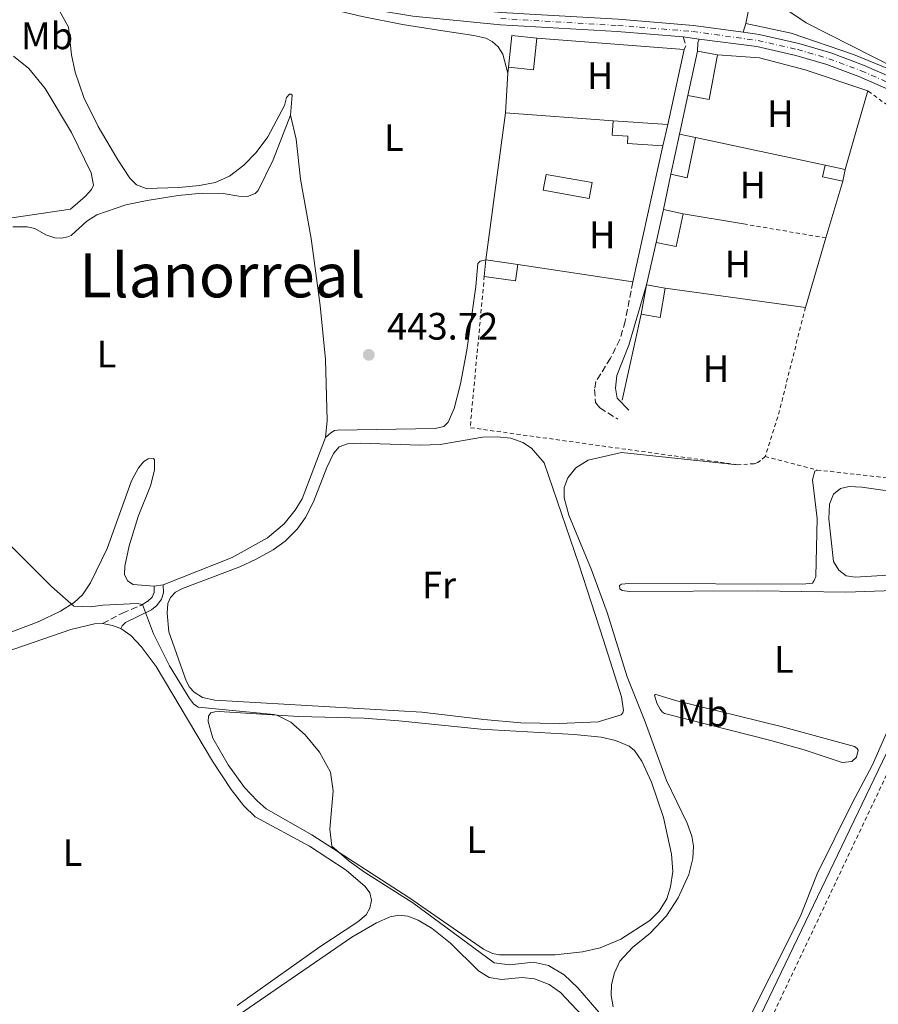
# Model space of a CAD drawing. Units: metres. Extents: x 641890 to 645358, y 4713689 to 4716073.
# Drawn here: x 642485 to 642710, y 4714045 to 4714303 of the extents above; entities that cross this region are included whole.
import ezdxf
from ezdxf.enums import TextEntityAlignment as Align

# ---------------------------------------------------------------- set-up
doc = ezdxf.new("R2010")
doc.units = ezdxf.units.M
doc.header["$MEASUREMENT"] = 0
for name, pattern in [('DGN Style 2', [1.7399219301090239, 1.043953158065414, -0.6959687720436097]), ('DGN Style 3', [2.435890702152634, 1.739921930109024, -0.6959687720436097]), ('DGN Style 4', [2.7856150101045474, 1.391937544087219, -0.6959687720436097, 0.001739921930109024, -0.6959687720436097])]:
    doc.linetypes.add(name, pattern=pattern)
for name, color, linetype, lineweight in [('Acequia de obra', 4, 'Continuous', 0), ('Acequia sin especificar', 4, 'Continuous', 0), ('Camino', 7, 'DGN Style 3', 0), ('Chamizo-cobertizo', 1, 'Continuous', 0), ('Cota de punto acotado terreno', 7, 'Continuous', 0), ('Curva de nivel intermedia', 30, 'Continuous', 0), ('Edificio', 1, 'Continuous', 13), ('Eje pista pavimentada', 7, 'DGN Style 4', 0), ('Etiqueta de uso rústico', 92, 'Continuous', 0), ('Invernadero', 7, 'Continuous', 0), ('Línea  de muro-pared o tapia', 1, 'Continuous', 13), ('Línea de asfalto', 7, 'Continuous', 13), ('Línea de cambio de uso (parcela vista)', 92, 'Continuous', 0), ('Margen derecho', 7, 'Continuous', 0), ('pavimentado', 23, 'Continuous', 0), ('Punto acotado terreno (símbolo)', 7, 'Continuous', 0), ('Tela metálica o alambrada', 7, 'DGN Style 2', 0), ('Texto de Área (paraje) menor', 7, 'Continuous', 0)]:
    doc.layers.add(name, color=color, linetype=linetype, lineweight=lineweight)
doc.styles.add('Style-Arial', font='arial.ttf')

# ---------------------------------------------------------------- blocks, each defined once
blk = doc.blocks.new('5PATER')
at = {"layer": 'Acequia sin especificar', "linetype": 'Continuous', "lineweight": 0}
h = blk.add_hatch(color=51, dxfattribs=at)
edge = h.paths.add_edge_path()
edge.add_ellipse((0, 0), major_axis=(-0.1095731443231308, -0.1110710700762829), ratio=0.9994222409660317, start_angle=0, end_angle=360)

msp = doc.modelspace()

# ---------------------------------------------------------------- linework, layer by layer
at = {"layer": 'Acequia de obra', "color": 4, "linetype": 'Continuous', "lineweight": 0, "extrusion": (-0.006356506207100958, -0.01324586239571099, 0.9998920651541512), "elevation": -66085.34937549768, "flags": 128}
msp.add_lwpolyline([(642703.6569362732, 4713653.062675801), (642666.549676028, 4713575.745892777)], dxfattribs=at)
at = {"layer": 'Camino', "color": 7, "linetype": 'DGN Style 3', "lineweight": 0, "extrusion": (-0.0913851529600326, -0.07677555255752912, 0.9928515842501122), "elevation": -420230.9570992999, "flags": 128}
msp.add_lwpolyline([(-3196136.432943718, 3499390.86310016), (-3196134.302210797, 3499389.941483524), (-3196133.782527335, 3499388.936083557)], dxfattribs=at)
at = {"layer": 'Camino', "color": 7, "linetype": 'DGN Style 3', "lineweight": 0}
for points in [[(642645.25, 4714234.090000002, 443.9499999999972), (642643.2399999984, 4714223.790000002, 444.0099999999948), (642641.829999998, 4714218.99, 443.9499999999972), (642639.3799999983, 4714214.100000001, 443.9499999999972), (642635.5799999986, 4714207.950000001, 443.8899999999995), (642635.2099999996, 4714205.880000001, 443.8399999999965), (642635.4399999998, 4714202.45, 443.8399999999965), (642636.6099999989, 4714201.040000002, 443.8399999999965), (642641.3000000005, 4714198.130000002, 443.8399999999965)], [(642506.2399999974, 4714144.51, 438.4400000000024), (642511.4699999979, 4714147.290000003, 439.0700000000071), (642516.479999999, 4714149.380000004, 439.9299999999931), (642518.0199999991, 4714150.320000002, 440.3899999999994), (642519.260000002, 4714151.430000001, 440.729999999996), (642519.8099999973, 4714152.640000002, 440.9600000000065), (642519.8000000005, 4714154.32, 441.0800000000019)]]:
    msp.add_polyline3d(points, dxfattribs=at)
at = {"layer": 'Chamizo-cobertizo', "color": 1, "linetype": 'Continuous', "lineweight": 0, "elevation": 446.1900000000023, "flags": 128}
msp.add_lwpolyline([(642700.9100000003, 4714263.58), (642700.25, 4714260.480000001), (642694.9600000001, 4714261.600000001), (642695.6100000005, 4714264.699999999), (642700.9100000003, 4714263.58)], close=True, dxfattribs=at)
for points in [[(642700.25, 4714260.480000001), (642694.9600000001, 4714261.600000001), (642695.6100000005, 4714264.699999999)], [(642695.6100000005, 4714264.699999999), (642700.9100000003, 4714263.58)], [(642700.9100000003, 4714263.58), (642700.25, 4714260.480000001)]]:
    msp.add_lwpolyline(points, dxfattribs=at)
at = {"layer": 'Curva de nivel intermedia', "color": 30, "linetype": 'Continuous', "lineweight": 0, "flags": 128}
for points, elevation in [([(642684.3099999998, 4714306.259999999), (642690.6800000002, 4714302.01), (642726.3600000005, 4714283.909999999)], 445), ([(642482.2899999997, 4714164.800000001), (642492.8900000012, 4714154.230000001), (642498.7499999995, 4714149.099999999), (642503.1100000005, 4714148.88), (642506.3100000012, 4714149.389999999), (642515.3300000002, 4714149.800000001), (642516.7100000015, 4714149.519999999), (642519.6100000006, 4714141.859999998), (642523.8000000014, 4714133.41), (642529.0300000019, 4714124.919999998), (642530.1000000002, 4714123.470000001), (642531.3200000006, 4714122.58), (642551.110000001, 4714120.66), (642551.9300000012, 4714120.52), (642555.5700000002, 4714118.689999999), (642559.3299999997, 4714115.400000001), (642563.1100000016, 4714110.789999997), (642565.9900000006, 4714105.609999998), (642566.67, 4714100.689999999), (642565.860000001, 4714090.600000001), (642566.3200000013, 4714086.140000001), (642570.860000001, 4714082.249999999), (642574.9200000003, 4714079.350000001), (642587.6100000015, 4714071.33), (642608.9000000015, 4714055.599999999), (642612.9299999994, 4714055.119999998), (642619.2300000003, 4714055.739999999), (642623.1399999997, 4714054.939999999), (642627.200000001, 4714052.489999999), (642630.8300000009, 4714049.05), (642639.0800000011, 4714039.460000001)], 440)]:
    msp.add_lwpolyline(points, dxfattribs=dict(at, elevation=elevation))
at = {"layer": 'Edificio', "color": 1, "linetype": 'Continuous', "lineweight": 13, "flags": 128}
for points, elevation in [([(642620.0700000003, 4714297.970000001), (642619.1699999999, 4714289.689999999), (642612.6100000005, 4714290.41), (642613.5, 4714298.680000001), (642620.0700000003, 4714297.970000001)], 446.7100000000065), ([(642658.3899999997, 4714251.949999999), (642656.5800000001, 4714243.32), (642651.3700000001, 4714244.41), (642653.25, 4714253.02), (642658.3899999997, 4714251.949999999)], 446.820000000007), ([(642653.6699999999, 4714232.470000001), (642652.3600000005, 4714224.76), (642647.3899999997, 4714225.609999999), (642648.8499999996, 4714233.279999999), (642653.6699999999, 4714232.470000001)], 446.6499999999942)]:
    msp.add_lwpolyline(points, close=True, dxfattribs=dict(at, elevation=elevation))
at = {"layer": 'Edificio', "color": 51, "linetype": 'Continuous', "lineweight": 13, "flags": 128}
for points, elevation in [([(642612.6100000005, 4714290.41), (642613.5, 4714298.680000001), (642620.0700000003, 4714297.970000001)], 446.7100000000065), ([(642620.0700000003, 4714297.970000001), (642619.1699999999, 4714289.689999999), (642612.6100000005, 4714290.41)], 446.7100000000065), ([(642653.1200000001, 4714269.74), (642643.8200000003, 4714270.34), (642643.9500000002, 4714272.300000001), (642639.8200000003, 4714272.560000001), (642640.0599999997, 4714276.300000001)], 446.3000000000029), ([(642657.4699999997, 4714272.810000001), (642661.6799999997, 4714271.92)], 446.7599999999948), ([(642651.3700000001, 4714244.41), (642653.25, 4714253.02)], 446.820000000007), ([(642658.3899999997, 4714251.949999999), (642656.5800000001, 4714243.32), (642651.3700000001, 4714244.41)], 446.8200000000069), ([(642653.25, 4714253.02), (642658.3899999997, 4714251.949999999)], 446.820000000007), ([(642647.3899999997, 4714225.609999999), (642648.8499999996, 4714233.279999999)], 446.6499999999942), ([(642653.6699999999, 4714232.470000001), (642652.3600000005, 4714224.76), (642647.3899999997, 4714225.609999999)], 446.6499999999942), ([(642648.8499999996, 4714233.279999999), (642653.6699999999, 4714232.470000001)], 446.6499999999942)]:
    msp.add_lwpolyline(points, dxfattribs=dict(at, elevation=elevation))
at = {"layer": 'Edificio', "color": 51, "linetype": 'Continuous', "lineweight": 13, "extrusion": (-0.00811470643074478, -0.03792316432026162, 0.9992477096033202), "elevation": -183549.4976935601, "flags": 128}
msp.add_lwpolyline([(-357987.373391618, 4740846.98129108), (-357987.373391618, 4740858.842576845)], dxfattribs=at)
at = {"layer": 'Edificio', "color": 51, "linetype": 'Continuous', "lineweight": 13, "extrusion": (-0.0116245685673534, -0.0610838178083783, 0.9980649460869647), "elevation": -294991.5465558347, "flags": 128}
msp.add_lwpolyline([(-250000.4582879497, 4742158.295930956), (-250000.3966297165, 4742146.395015098), (-250006.0665944434, 4742146.395015098)], dxfattribs=at)
at = {"layer": 'Edificio', "color": 51, "linetype": 'Continuous', "lineweight": 13, "extrusion": (-0.0515020140515536, 0.009515610222723793, 0.9986275560541692), "elevation": 12207.20109780553, "flags": 128}
msp.add_lwpolyline([(-4752595.177551836, -224227.5750277771), (-4752595.177551836, -224222.2288328685)], dxfattribs=at)
at = {"layer": 'Edificio', "color": 51, "linetype": 'Continuous', "lineweight": 13, "extrusion": (-0.05974310607939258, 0.003840926456408782, 0.998206395771908), "elevation": -19840.62519752328, "flags": 128}
msp.add_lwpolyline([(-4745794.3132574, 338275.2791554431), (-4745794.3132574, 338289.6444643508)], dxfattribs=at)
at = {"layer": 'Edificio', "color": 51, "linetype": 'Continuous', "lineweight": 13, "extrusion": (-0.03040945361773009, -0.1372074547417586, 0.990075441314428), "elevation": -665933.811566963, "flags": 128}
msp.add_lwpolyline([(-392648.2495450608, 4694651.926225376), (-392648.2495450607, 4694646.091458885)], dxfattribs=at)
at = {"layer": 'Edificio', "color": 51, "linetype": 'Continuous', "lineweight": 13, "extrusion": (-0.004560861973225881, -0.02086098607359761, 0.999771982903151), "elevation": -100828.7933222006, "flags": 128}
msp.add_lwpolyline([(-379075.4756919418, 4741667.443421029), (-379075.4756919418, 4741678.214368065)], dxfattribs=at)
at = {"layer": 'Edificio', "color": 1, "linetype": 'Continuous', "lineweight": 13, "extrusion": (-0.004394312782365117, -0.02089739860185203, 0.999771968374212), "elevation": -100893.4177995044, "flags": 128}
msp.add_lwpolyline([(-341195.3154223087, 4744552.691795714), (-341195.3308329487, 4744541.925809347), (-341199.7044355826, 4744541.925809346), (-341199.6184652634, 4744552.696413281), (-341195.3154223087, 4744552.691795714)], close=True, dxfattribs=at)
at = {"layer": 'Edificio', "color": 51, "linetype": 'Continuous', "lineweight": 13, "extrusion": (-0.004396197517448626, -0.02090636156426496, 0.9997717727029163), "elevation": -100936.8829167842, "flags": 128}
msp.add_lwpolyline([(-341195.315422309, 4744551.767304928), (-341195.3308329489, 4744541.001318559), (-341199.7044355829, 4744541.00131856)], dxfattribs=at)
at = {"layer": 'Edificio', "color": 51, "linetype": 'Continuous', "lineweight": 13, "extrusion": (-0.01823629191615652, -0.1861798172129113, 0.9823464324359893), "elevation": -888975.5340223885, "flags": 128}
msp.add_lwpolyline([(179986.1204809187, 4670581.210777076), (179986.1204809187, 4670576.720498688)], dxfattribs=at)
at = {"layer": 'Edificio', "color": 51, "linetype": 'Continuous', "lineweight": 13, "extrusion": (-0.01385122670742613, -0.1007584809329268, 0.9948144912689946), "elevation": -483455.7991850515, "flags": 128}
msp.add_lwpolyline([(-5406.854767011714, 4733201.946027266), (-5398.557460219951, 4733201.946027266), (-5398.604017496228, 4733206.272218713)], dxfattribs=at)
at = {"layer": 'Edificio', "color": 51, "linetype": 'Continuous', "lineweight": 13, "extrusion": (0.04690886162384155, -0.007039144902262148, 0.9988743710498333), "elevation": -2593.321176288799, "flags": 128}
msp.add_lwpolyline([(4757404.02241908, 64035.24199686176), (4757404.02241908, 64043.67475441704)], dxfattribs=at)
at = {"layer": 'Edificio', "color": 1, "linetype": 'Continuous', "lineweight": 13}
for points in [[(642667.4000000004, 4714293.58, 447.1000000000058), (642665.2400000002, 4714281.9, 446.3600000000006), (642659.6699999999, 4714282.960000001, 446.3600000000006), (642662.1500000004, 4714294.550000001, 446.820000000007)], [(642654.3700000001, 4714275.380000001, 447.1600000000035), (642653.1200000001, 4714269.74, 446.3000000000029), (642643.8200000003, 4714270.34, 446.3000000000029), (642643.9500000002, 4714272.300000001, 446.3000000000029), (642639.8200000003, 4714272.560000001, 446.3000000000029), (642640.0599999997, 4714276.300000001, 446.3000000000029)], [(642615.0599999997, 4714238.640000001, 447.0500000000029), (642614.5199999996, 4714234.369999999, 446.6100000000006), (642606.2999999998, 4714235.5, 446.6100000000006), (642606.7300000006, 4714239.890000001, 447.4499999999971)]]:
    msp.add_polyline3d(points, close=True, dxfattribs=at)
at = {"layer": 'Eje pista pavimentada', "color": 7, "linetype": 'DGN Style 4', "lineweight": 0}
msp.add_polyline3d([(642610.6499999972, 4714303.100000001, 444.4600000000065), (642641.2800000004, 4714301.300000001, 444.6300000000049), (642660.9299999999, 4714299.730000002, 444.5099999999949), (642678.0500000013, 4714297.34, 444.5099999999949), (642688.36, 4714295.010000002, 444.6300000000049), (642696.6399999991, 4714292.590000001, 444.6900000000024), (642705.1099999984, 4714289.430000001, 444.6900000000024), (642724.4200000024, 4714280.980000001, 444.6900000000024), (642751.8099999978, 4714266.91, 444.9600000000063), (642762.0599999984, 4714261.950000001, 444.8000000000029), (642780.3799999979, 4714255.230000001, 444.8600000000007), (642823.3200000003, 4714240.37, 444.9700000000012), (642838.2899999992, 4714234.220000001, 444.9700000000012), (642889.1399999997, 4714210.670000001, 445.279999999999), (642907.2800000004, 4714203.029999999, 444.8600000000007), (642920.420000001, 4714199.470000001, 444.6900000000024), (642928.879999999, 4714198.140000001, 444.570000000007), (642939.8799999983, 4714197.060000001, 444.3999999999942)], dxfattribs=at)
at = {"layer": 'Invernadero', "color": 7, "linetype": 'Continuous', "lineweight": 0, "elevation": 445.6699999999983, "flags": 128}
msp.add_lwpolyline([(642634.54, 4714260.119999999), (642633.79, 4714255.949999999), (642621.7699999996, 4714258.109999999), (642622.5199999996, 4714262.27), (642634.54, 4714260.119999999)], close=True, dxfattribs=at)
msp.add_lwpolyline([(642633.79, 4714255.949999999), (642621.7699999996, 4714258.109999999), (642622.5199999996, 4714262.27), (642634.54, 4714260.119999999), (642633.79, 4714255.949999999)], dxfattribs=at)
at = {"layer": 'Línea  de muro-pared o tapia', "color": 1, "linetype": 'Continuous', "lineweight": 13, "extrusion": (-0.001543915793667791, 0.000117072289799067, 0.9999988013083322), "elevation": 5.261848724953552, "flags": 128}
msp.add_lwpolyline([(642619.9919150122, 4714298.001690882), (642658.6319615942, 4714295.07169086)], dxfattribs=at)
at = {"layer": 'Línea  de muro-pared o tapia', "color": 1, "linetype": 'Continuous', "lineweight": 13, "extrusion": (-0.0002141351924007481, -0.0009700225535402007, 0.9999995066010609), "elevation": -4265.028579195402, "flags": 128}
msp.add_lwpolyline([(642658.7906759096, 4714293.120768943), (642654.4506717264, 4714273.460759696)], dxfattribs=at)
at = {"layer": 'Línea  de muro-pared o tapia', "color": 1, "linetype": 'Continuous', "lineweight": 13, "flags": 128}
for points, elevation in [([(642612.5099999999, 4714288.800000001), (642612.6100000005, 4714290.41)], 445.5), ([(642611.8399999999, 4714278.359999999), (642612.5099999999, 4714288.800000001)], 445.5), ([(642657.4699999997, 4714272.810000001), (642659.6699999999, 4714282.960000001)], 445.6100000000006), ([(642606.7300000006, 4714239.890000001), (642611.8399999999, 4714278.359999999)], 445.5), ([(642611.8399999999, 4714278.359999999), (642640.0599999997, 4714276.300000001)], 445.5), ([(642653.25, 4714253.02), (642655.1699999999, 4714262.289999999)], 445.5), ([(642700.25, 4714260.480000001), (642695.8499999996, 4714245.609999999)], 445.3800000000047), ([(642658.3899999997, 4714251.949999999), (642674.2599999999, 4714249.279999999)], 445.5599999999977), ([(642648.8499999996, 4714233.279999999), (642651.3700000001, 4714244.41)], 445.5), ([(642695.8499999996, 4714245.609999999), (642690.4600000001, 4714227.4)], 445.3800000000047), ([(642645.25, 4714234.09), (642615.0599999997, 4714238.640000001)], 445.5), ([(642690.4600000001, 4714227.4), (642653.6699999999, 4714232.470000001)], 445.3800000000047), ([(642642.4600000001, 4714203.100000001), (642647.3899999997, 4714225.609999999)], 445.7299999999959)]:
    msp.add_lwpolyline(points, dxfattribs=dict(at, elevation=elevation))
at = {"layer": 'Línea  de muro-pared o tapia', "color": 1, "linetype": 'Continuous', "lineweight": 13, "extrusion": (-0.9557183659041125, 0.2749178524981288, 0.1049884729453196), "elevation": 681840.9462661915, "flags": 128}
msp.add_lwpolyline([(-4708239.885073592, -71534.94197231308), (-4708229.279432231, -71535.02241689501), (-4708218.496593564, -71535.11291704964)], dxfattribs=at)
at = {"layer": 'Línea  de muro-pared o tapia', "color": 1, "linetype": 'Continuous', "lineweight": 13, "extrusion": (-0.0002361838097896113, -0.001069879646619773, 0.9999993997871948), "elevation": -4749.945773175088, "flags": 128}
msp.add_lwpolyline([(642653.2073048815, 4714267.356205755), (642645.3372956536, 4714231.706185351)], dxfattribs=at)
at = {"layer": 'Línea  de muro-pared o tapia', "color": 1, "linetype": 'Continuous', "lineweight": 13, "extrusion": (0.009868006544483972, -0.002099823379230804, 0.9999491052991719), "elevation": -3111.181438244791, "flags": 128}
msp.add_lwpolyline([(642625.9856737403, 4714275.780309564), (642659.9174754932, 4714268.560293646)], dxfattribs=at)
at = {"layer": 'Línea  de muro-pared o tapia', "color": 1, "linetype": 'Continuous', "lineweight": 13}
msp.add_polyline3d([(642667.4000000004, 4714293.58, 445.5), (642678.4800000006, 4714292.84, 445.6699999999983), (642690.4000000004, 4714289.710000001, 445.7899999999936), (642706.8399999999, 4714284.130000001, 445.8399999999965)], dxfattribs=at)
at = {"layer": 'Línea de asfalto', "color": 7, "linetype": 'Continuous', "lineweight": 13, "elevation": 444.5200000000041, "flags": 128}
msp.add_lwpolyline([(642662.6599999999, 4714297.750000002), (642658.4699999989, 4714298.300000002)], dxfattribs=at)
at = {"layer": 'Línea de asfalto', "color": 7, "linetype": 'Continuous', "lineweight": 13}
for points in [[(642658.4699999989, 4714298.300000002, 444.5200000000041), (642641.1700000009, 4714299.689999999, 444.6300000000049), (642610.5199999998, 4714301.490000002, 444.4600000000065), (642587.6000000003, 4714303.699999999, 444.279999999999), (642578.0499999993, 4714305.32, 444.0500000000029), (642567.230000001, 4714307.670000001, 444.0500000000029), (642543.5699999996, 4714313.710000001, 443.9400000000023), (642521.4999999994, 4714320.230000001, 443.600000000006), (642486.1700000024, 4714333.449999999, 443.0800000000018)], [(642575.3400000003, 4714309.210000001, 444.0500000000029), (642577.7199999986, 4714308.78, 444.0899999999967), (642588.0199999983, 4714306.9, 444.279999999999), (642610.7700000001, 4714304.700000001, 444.4600000000065), (642621.28, 4714304.090000001, 444.5200000000041), (642641.3899999999, 4714302.91, 444.6300000000049), (642661.1000000021, 4714301.33, 444.5099999999949), (642674.1499999987, 4714299.510000001, 444.5099999999949)], [(642674.1499999987, 4714299.510000001, 444.5099999999949), (642678.3399999996, 4714298.920000001, 444.5099999999949), (642688.7600000001, 4714296.570000002, 444.6300000000049), (642697.1499999987, 4714294.119999999, 444.6900000000024), (642705.7099999995, 4714290.920000001, 444.6900000000024), (642725.1099999986, 4714282.430000001, 444.6900000000024), (642751.3099999973, 4714268.970000002, 444.9600000000063)], [(642784.0300000003, 4714252.260000001, 444.8699999999953), (642761.4300000003, 4714260.460000002, 444.8000000000029), (642751.0900000003, 4714265.460000002, 444.9700000000012), (642723.7299999995, 4714279.52, 444.6900000000024), (642704.5000000002, 4714287.930000001, 444.6900000000024), (642696.1299999995, 4714291.060000001, 444.6900000000024), (642687.9499999988, 4714293.449999999, 444.6300000000049), (642677.7600000007, 4714295.750000001, 444.5099999999949), (642662.6599999999, 4714297.750000002, 444.5200000000041)]]:
    msp.add_polyline3d(points, dxfattribs=at)
at = {"layer": 'Línea de cambio de uso (parcela vista)', "color": 92, "linetype": 'Continuous', "lineweight": 0, "extrusion": (-0.04778602313254752, -0.157011219087296, 0.9864400504206512), "elevation": -770470.2725395199, "flags": 128}
msp.add_lwpolyline([(-757793.4878233246, 4633548.825640994), (-757793.4878233247, 4633551.262852516)], dxfattribs=at)
at = {"layer": 'Línea de cambio de uso (parcela vista)', "color": 92, "linetype": 'Continuous', "lineweight": 0, "extrusion": (-0.07462955316419176, -0.01243825888604488, 0.9971337520665906), "elevation": -106147.0216787112, "flags": 128}
msp.add_lwpolyline([(-4544383.572345881, 1404777.662869602), (-4544383.572345881, 1404775.283773135)], dxfattribs=at)
at = {"layer": 'Línea de cambio de uso (parcela vista)', "color": 92, "linetype": 'Continuous', "lineweight": 0, "extrusion": (0.02348779450484718, 0.001770905111307329, 0.9997225552143878), "elevation": 23877.67549851062, "flags": 128}
msp.add_lwpolyline([(4652496.34134111, -994826.9056735898), (4652495.667974559, -994829.4529618516), (4652494.685643678, -994831.57570207)], dxfattribs=at)
at = {"layer": 'Línea de cambio de uso (parcela vista)', "color": 92, "linetype": 'Continuous', "lineweight": 0}
for points in [[(642674.8499999996, 4714301.810000001, 444.9100000000035), (642675.4900000002, 4714304.859999999, 444.9100000000035), (642677.2000000002, 4714309.480000001, 444.9700000000012), (642694.9199999999, 4714345.65, 445.3000000000029)], [(642489.6299999999, 4714328.279999999, 442.9799999999959), (642491.4600000001, 4714328.26, 443.0299999999989), (642495.2000000002, 4714327.230000001, 443.2599999999948), (642514.6399999997, 4714320.26, 443.429999999993), (642524.0899999999, 4714317.26, 443.6000000000058), (642535.9699999997, 4714313.550000001, 443.7200000000012), (642556.0700000003, 4714308.029999999, 443.8300000000018), (642574.3200000003, 4714303.680000001, 443.8899999999995), (642584.8499999996, 4714301.560000001, 443.9499999999971), (642594.3399999999, 4714300.050000001, 444.0599999999977), (642603.5899999999, 4714298.710000001, 444.1199999999953), (642606.7000000002, 4714297.960000001, 444.1199999999953), (642608.3799999999, 4714297.119999999, 444.1199999999953), (642609.9500000002, 4714295.720000001, 444.1199999999953), (642611.1900000004, 4714293.789999999, 444.1699999999983), (642612.5099999999, 4714288.800000001, 444.2299999999959)], [(642555.5300000003, 4714277.800000001, 443.9499999999971), (642555.9600000001, 4714283.02, 444), (642555.5599999997, 4714283.300000001, 444), (642555.2100000001, 4714283.300000001, 444), (642554.4199999999, 4714282.430000001, 444), (642553.9400000004, 4714280.300000001, 443.9499999999971), (642549.5999999996, 4714272.08, 443.9499999999971), (642546.5099999999, 4714268.02, 443.9499999999971), (642543.2999999998, 4714264.640000001, 443.8899999999995), (642539.5599999997, 4714261.77, 443.8899999999995), (642535.7400000002, 4714260.16, 443.7700000000041), (642531.6900000004, 4714259.350000001, 443.6600000000035), (642526.25, 4714258.800000001, 443.6000000000058), (642517.7100000001, 4714258.550000001, 443.429999999993), (642515.1100000005, 4714259.539999999, 443.429999999993), (642513.4199999999, 4714261.289999999, 443.2599999999948), (642510.2400000002, 4714266.050000001, 443.2599999999948), (642505.0599999997, 4714274.800000001, 443.320000000007), (642501.3200000003, 4714282.42, 443.3699999999953), (642499.0899999999, 4714289.100000001, 443.3699999999953), (642498.0999999996, 4714293.609999999, 443.320000000007), (642497.29, 4714300.83, 443.1999999999971), (642486, 4714321.52, 442.7400000000052), (642484.6799999997, 4714325.57, 442.7400000000052)], [(642769.4400000004, 4714313.49, 445.4400000000023), (642765.5, 4714303.34, 445.1999999999971), (642752.1299999999, 4714271.75, 445.0800000000018), (642751.5, 4714271.51, 445.0800000000018), (642716.1299999999, 4714288.32, 444.9100000000035), (642703.0899999999, 4714293.720000001, 444.7400000000052), (642686.7699999996, 4714299.300000001, 444.8500000000058), (642674.8499999996, 4714301.810000001, 444.9100000000035)], [(642482.9100000003, 4714293.25, 441.1900000000023), (642486.9199999999, 4714289.99, 441.1900000000023), (642491.1900000004, 4714284.779999999, 441.1900000000023), (642498.1399999997, 4714273.25, 441.1900000000023), (642503.2400000002, 4714262.67, 441.1900000000023), (642503.8700000001, 4714259.470000001, 441.1900000000023), (642503.3700000001, 4714258.310000001, 441.1900000000023), (642501.6799999997, 4714256.51, 441.1399999999995), (642497.8399999999, 4714253.180000001, 441.0800000000018), (642450.4699999997, 4714246.16, 441.1900000000023)], [(642482.7100000001, 4714248.52, 441.5399999999936), (642486.5, 4714248.52, 441.4199999999983), (642488.5099999999, 4714248.039999999, 441.4799999999959), (642491.3499999996, 4714246.42, 441.6499999999942), (642493.7699999996, 4714245.600000001, 441.9400000000023), (642495.4400000004, 4714245.57, 442), (642497.1500000004, 4714245.880000001, 442), (642498.0099999999, 4714246.24, 442.0500000000029), (642502.1299999999, 4714250.039999999, 442.1699999999983), (642504.7400000002, 4714251.630000001, 442.3399999999965), (642512.3799999999, 4714254.27, 442.7400000000052), (642517.9299999997, 4714255.4, 442.9700000000012), (642526.0499999998, 4714256.730000001, 443.1999999999971), (642532.3499999996, 4714257.350000001, 443.2599999999948), (642537.8600000005, 4714257.210000001, 443.3699999999953), (642541.9400000004, 4714256.529999999, 443.5399999999936), (642544.2300000006, 4714256.51, 443.5399999999936), (642546.2300000006, 4714257.230000001, 443.6000000000058), (642547.0199999996, 4714258.050000001, 443.6600000000035), (642550.9600000001, 4714266.08, 444), (642555.5300000003, 4714277.800000001, 443.9499999999971)], [(642555.5300000003, 4714277.800000001, 443.9499999999971), (642556.9500000002, 4714271.460000001, 444.0099999999948), (642558.1500000004, 4714261.039999999, 444.0099999999948), (642560.9299999997, 4714245.430000001, 443.8899999999995), (642563.2800000003, 4714227.859999999, 443.8399999999965), (642564.6500000004, 4714213.779999999, 443.6100000000006), (642565.0899999999, 4714197.779999999, 443.429999999993), (642564.6399999997, 4714193.300000001, 443.320000000007)], [(642606.7300000006, 4714239.890000001, 444), (642605.1900000004, 4714239.52, 444), (642604.5700000003, 4714238.939999999, 444), (642604.0899999999, 4714232.91, 444), (642601.7199999997, 4714216.180000001, 444.0599999999977), (642600.0300000003, 4714207.380000001, 443.9499999999971), (642598.4199999999, 4714200.869999999, 443.8300000000018), (642596.8700000001, 4714197.350000001, 443.8300000000018), (642595.6799999997, 4714196.180000001, 443.8300000000018), (642593.4500000002, 4714195.630000001, 443.7200000000012), (642567.8300000001, 4714195.220000001, 443.429999999993), (642567.0300000003, 4714195.09, 443.3699999999953), (642566.0599999997, 4714194.560000001, 443.3699999999953), (642564.6399999997, 4714193.300000001, 443.320000000007)], [(642564.6399999997, 4714193.300000001, 443.320000000007), (642558.5899999999, 4714177.26, 442.8000000000029), (642556.6900000004, 4714174.25, 442.6300000000047), (642553.8300000001, 4714170.699999999, 442.4600000000065), (642549.4699999997, 4714167.02, 442.3399999999965), (642540.2599999999, 4714161.880000001, 441.8899999999995), (642522.1399999997, 4714154.710000001, 441.2599999999948)], [(642626.0599999997, 4714118.350000001, 442.1699999999983), (642615.9100000003, 4714118.529999999, 442), (642606.2000000002, 4714119.350000001, 441.9400000000023), (642589.9400000004, 4714121.32, 441.7700000000041), (642535.6399999997, 4714124.460000001, 441.3099999999977), (642532.4199999999, 4714125.15, 441.1900000000023), (642530.2199999997, 4714126.550000001, 441.1900000000023), (642529.0499999998, 4714127.9, 441.1900000000023), (642528.1600000003, 4714129.550000001, 441.25), (642523.5899999999, 4714142.32, 441.4199999999983), (642523.1699999999, 4714147.25, 441.4199999999983), (642523.3600000005, 4714149.83, 441.4199999999983), (642524.0199999996, 4714151.390000001, 441.4199999999983), (642525.3700000001, 4714152.789999999, 441.4199999999983), (642527.1900000004, 4714153.74, 441.4199999999983), (642542.2400000002, 4714159.369999999, 441.820000000007), (642546.3399999999, 4714161.33, 442), (642551, 4714163.82, 442.1100000000006), (642554.1200000001, 4714166.16, 442.2799999999989), (642557.2800000003, 4714169.25, 442.4499999999971), (642559.4100000003, 4714172.32, 442.6300000000047), (642561.5199999996, 4714176.430000001, 442.7400000000052), (642564.9900000002, 4714185.430000001, 443.0299999999989), (642566.7599999999, 4714189.130000001, 443.0299999999989), (642568.2300000006, 4714190.82, 443.0299999999989), (642570.4500000002, 4714191.66, 443.0299999999989), (642573.7699999996, 4714191.83, 443.0299999999989), (642589.5, 4714191.279999999, 443.1999999999971), (642594.7100000001, 4714191.480000001, 443.3099999999977), (642605.8600000005, 4714193.380000001, 443.3699999999953), (642609.6500000004, 4714193.5, 443.3699999999953), (642613.2699999996, 4714193.100000001, 443.3699999999953), (642616.4400000004, 4714192, 443.3699999999953), (642618.6399999997, 4714190.49, 443.429999999993), (642621.9699999997, 4714186.640000001, 443.4900000000052), (642631.1200000001, 4714160.130000001, 443.0800000000018), (642637.5199999996, 4714140.210000001, 442.679999999993), (642642.2400000002, 4714125.32, 442.3399999999965), (642642.8099999997, 4714121.720000001, 442.2799999999989), (642642.5899999999, 4714121.140000001, 442.2799999999989), (642642.1399999997, 4714120.619999999, 442.2799999999989), (642636.1500000004, 4714118.74, 442.1699999999983), (642626.0599999997, 4714118.350000001, 442.1699999999983)], [(642519.7999999998, 4714154.32, 441.0800000000018), (642514.2800000003, 4714154.810000001, 440.8000000000029), (642512.7800000003, 4714155.699999999, 440.7400000000052), (642512, 4714157.41, 440.679999999993), (642512.0800000001, 4714159.59, 440.679999999993), (642513.2599999999, 4714164.939999999, 440.8000000000029), (642515.54, 4714172.609999999, 441.1999999999971), (642518.8499999996, 4714180.630000001, 441.6600000000035), (642519.8200000003, 4714184.720000001, 441.8300000000018), (642519.8899999997, 4714187.470000001, 441.8899999999995), (642519.5999999996, 4714187.75, 441.8899999999995), (642518.1699999999, 4714187.67, 441.7700000000041), (642517.0899999999, 4714187.029999999, 441.7700000000041), (642515.6799999997, 4714185.34, 441.6600000000035), (642513.8399999999, 4714181.980000001, 441.429999999993), (642507.4800000006, 4714164.220000001, 440.6199999999953), (642503.0899999999, 4714155.199999999, 440.3399999999965), (642501.0199999996, 4714152.07, 440.2799999999989), (642498.7599999999, 4714150.029999999, 440.0500000000029), (642495.2400000002, 4714147.789999999, 439.820000000007), (642489.3799999999, 4714144.939999999, 439.5899999999965), (642475.25, 4714139.609999999, 439.3099999999977)], [(642640.1100000005, 4714044.050000001, 441.4600000000065), (642639.5499999998, 4714047.08, 441.5200000000041), (642639.6699999999, 4714049.949999999, 441.5200000000041), (642640.4299999997, 4714053, 441.5200000000041), (642641.8700000001, 4714056.07, 441.5200000000041), (642645.1399999997, 4714059.619999999, 441.5200000000041), (642649.7800000003, 4714063.359999999, 441.5200000000041), (642654.0599999997, 4714067.91, 441.5200000000041), (642657.1399999997, 4714072.66, 441.5200000000041), (642659.9100000003, 4714078.730000001, 441.570000000007), (642660.9900000002, 4714082.99, 441.6300000000047), (642661.1100000005, 4714086.140000001, 441.6300000000047), (642660.6600000003, 4714088.83, 441.6900000000023), (642659.5199999996, 4714092.199999999, 441.75), (642654.0599999997, 4714103.350000001, 441.8000000000029), (642648.4800000006, 4714118.74, 441.9199999999983), (642643.7599999999, 4714130.539999999, 442.3800000000047), (642638.4900000002, 4714147.430000001, 442.6100000000006), (642634.4100000003, 4714158.600000001, 443.3500000000058), (642628.4500000002, 4714172.949999999, 443.3000000000029), (642627.2300000006, 4714177.460000001, 443.3000000000029), (642627.2400000002, 4714180.220000001, 443.2400000000052), (642628.1699999999, 4714182.699999999, 443.3000000000029), (642630.3099999997, 4714185.369999999, 443.3000000000029), (642633.5499999998, 4714187.32, 443.3500000000058), (642642.2300000006, 4714189.350000001, 443.3500000000058), (642672.6600000003, 4714186.17, 443.6300000000047)], [(642693.5300000003, 4714184.76, 443.6300000000047), (642692.9000000004, 4714184.470000001, 443.6300000000047), (642692.3700000001, 4714182.17, 443.6300000000047), (642693.5700000003, 4714172.029999999, 443.6300000000047), (642693.2400000002, 4714156.890000001, 443.3999999999942), (642692.7999999998, 4714155.850000001, 443.3999999999942), (642692.29, 4714155.15, 443.3999999999942), (642689.7100000001, 4714154.82, 443.3399999999965), (642644.2300000006, 4714155.060000001, 443.1100000000006), (642642.2300000006, 4714154.859999999, 443.0599999999977), (642641.7800000003, 4714154.51, 442.8800000000047), (642641.8499999996, 4714153.65, 442.8300000000018), (642642.4299999997, 4714153.199999999, 442.6600000000035), (642644.3799999999, 4714152.939999999, 442.6000000000058), (642677.8700000001, 4714153.08, 442.5399999999936), (642701.0499999998, 4714152.77, 442.6000000000058), (642716.0599999997, 4714153.300000001, 442.6600000000035)], [(642723.4199999999, 4714157.92, 443.6300000000047), (642703.54, 4714156.730000001, 443.4600000000065), (642701.1900000004, 4714157.039999999, 443.4600000000065), (642699.2100000001, 4714158.560000001, 443.4600000000065), (642697.7999999998, 4714160.77, 443.5200000000041), (642696.6399999997, 4714171.99, 443.5200000000041), (642696.8099999997, 4714175.779999999, 443.5200000000041), (642697.7999999998, 4714178.430000001, 443.5200000000041), (642699.6699999999, 4714179.9, 443.5200000000041), (642701.9000000004, 4714180.449999999, 443.5200000000041), (642705.2800000003, 4714180.27, 443.5200000000041), (642717.4100000003, 4714178.52, 443.5200000000041)], [(642469.9800000006, 4714045.92, 438.320000000007), (642438.8700000001, 4714090.890000001, 438.3300000000018), (642428.1100000005, 4714107.109999999, 438.3300000000018), (642427.0899999999, 4714109.449999999, 438.2700000000041), (642427.0599999997, 4714111.449999999, 438.2700000000041), (642427.4900000002, 4714113.07, 438.2700000000041), (642428.8399999999, 4714114.689999999, 438.2100000000065), (642431.5, 4714116.970000001, 438.2700000000041), (642439.4100000003, 4714121.060000001, 438.4400000000023), (642465.9600000001, 4714131.980000001, 438.3800000000047), (642497.9500000002, 4714142.939999999, 438.4400000000023), (642504.1200000001, 4714144.42, 438.4400000000023), (642506.2400000002, 4714144.51, 438.4400000000023)], [(642511.0199999996, 4714143.210000001, 438.3300000000018), (642513.6299999999, 4714141.42, 438.4400000000023), (642516.3700000001, 4714138.539999999, 438.4400000000023), (642520.2999999998, 4714133.27, 438.5), (642535.04, 4714108.449999999, 438.5), (642539.9199999999, 4714101.07, 438.5), (642543.2599999999, 4714096.76, 438.5), (642546.29, 4714093.83, 438.5), (642560.5199999996, 4714086.15, 438.5), (642570.0800000001, 4714079.880000001, 438.4400000000023), (642575.0899999999, 4714075.600000001, 438.3300000000018), (642576.3200000003, 4714073.960000001, 438.2700000000041), (642576.75, 4714072.07, 438.2700000000041), (642576.3200000003, 4714069.949999999, 438.2700000000041), (642575.3799999999, 4714068.210000001, 438.2700000000041), (642573.1699999999, 4714066.34, 438.2700000000041), (642563.1799999997, 4714059.810000001, 438.2700000000041), (642541.5300000003, 4714044.439999999, 438.2700000000041)], [(642719.3099999997, 4714133.109999999, 442.6000000000058), (642708.0300000003, 4714107.52, 442.3699999999953), (642702.75, 4714097.460000001, 441.9100000000035), (642693.5800000001, 4714078.9, 441.8000000000029), (642689.0599999997, 4714067.699999999, 441.679999999993), (642674.0599999997, 4714037.75, 441.4499999999971)], [(642700.1200000001, 4714108.09, 441.9700000000012), (642690.1500000004, 4714111.42, 441.9700000000012), (642681.3899999997, 4714113.92, 441.9100000000035), (642653.5800000001, 4714120.92, 441.8500000000058), (642653.0499999998, 4714121.32, 441.8500000000058), (642652.4100000003, 4714122.050000001, 441.9100000000035), (642651.5199999996, 4714123.640000001, 442.1399999999995), (642650.9199999999, 4714125.75, 442.3699999999953), (642651.1399999997, 4714125.930000001, 442.3699999999953), (642651.6600000003, 4714125.82, 442.3099999999977), (642656.3899999997, 4714124.350000001, 442.429999999993), (642684.0800000001, 4714117.52, 442.429999999993), (642703.3200000003, 4714112.27, 442.4799999999959), (642704.0800000001, 4714111.76, 442.4799999999959), (642704.3099999997, 4714111.310000001, 442.4799999999959), (642703.8799999999, 4714109.52, 442.3099999999977), (642702.6399999997, 4714108.41, 442.1399999999995), (642700.1200000001, 4714108.09, 441.9700000000012)], [(642610.2999999998, 4714057.710000001, 440.0500000000029), (642608.4600000001, 4714058.08, 440.0500000000029), (642606.0899999999, 4714059.189999999, 440.1000000000058), (642586.54, 4714072.75, 440.0500000000029), (642561.0999999996, 4714089.140000001, 439.9900000000052), (642549.1200000001, 4714096, 439.929999999993), (642546.7400000002, 4714098.029999999, 439.8699999999953), (642543.4699999997, 4714101.59, 439.8699999999953), (642539.1799999997, 4714107.539999999, 439.8699999999953), (642535.1100000005, 4714114.529999999, 439.929999999993), (642533.9500000002, 4714118.859999999, 439.8699999999953), (642534.0499999998, 4714120.24, 439.8699999999953), (642534.6600000003, 4714121.109999999, 439.8699999999953), (642535.6900000004, 4714121.42, 439.8699999999953), (642536.8399999999, 4714121.439999999, 439.8699999999953), (642557.7300000006, 4714120.17, 440.0500000000029), (642574.7699999996, 4714119.699999999, 440.4499999999971), (642583.9000000004, 4714119.039999999, 440.4499999999971), (642605.4400000004, 4714116.869999999, 440.7899999999936), (642629.8399999999, 4714115.49, 440.9100000000035), (642636.9000000004, 4714114.74, 441.0200000000041), (642640.7000000002, 4714113.890000001, 441.0800000000018), (642644.2800000003, 4714112.4, 441.0200000000041), (642645.6799999997, 4714111.27, 441.0800000000018), (642647.6100000005, 4714108.439999999, 441.0200000000041), (642650.1100000005, 4714102.970000001, 440.9600000000065), (642653.2400000002, 4714093.67, 440.9100000000035), (642655.4100000003, 4714084.07, 440.9100000000035), (642655.7100000001, 4714079.550000001, 440.9600000000065), (642655.1399999997, 4714075.52, 441.0200000000041), (642654.1100000005, 4714072.41, 441.0200000000041), (642652.1500000004, 4714069.17, 441.0200000000041), (642649.6699999999, 4714066.66, 441.0200000000041), (642642.1200000001, 4714061.779999999, 440.7899999999936), (642636.7100000001, 4714059.57, 440.679999999993), (642632.0800000001, 4714058.52, 440.3899999999995), (642624.8700000001, 4714057.710000001, 440.3300000000018), (642610.2999999998, 4714057.710000001, 440.0500000000029)], [(642523.5499999998, 4714029.279999999, 438.0299999999989), (642571.5899999999, 4714062.289999999, 438.9400000000023), (642578.0700000003, 4714066.060000001, 439), (642581.5999999996, 4714067.67, 439.1199999999953), (642583.9400000004, 4714068.109999999, 439.1199999999953), (642586.2999999998, 4714067.859999999, 439.1699999999983), (642589.0099999999, 4714066.76, 439.1199999999953), (642592.5999999996, 4714064.58, 439.1199999999953), (642597.4199999999, 4714060.76, 439.2299999999959), (642604.7699999996, 4714053.529999999, 439.5200000000041), (642607.6100000005, 4714051.74, 439.5200000000041), (642610.8300000001, 4714051.220000001, 439.5200000000041), (642616.2599999999, 4714051.77, 439.5200000000041), (642619.4800000006, 4714051.42, 439.5200000000041), (642623.29, 4714049.930000001, 439.570000000007), (642626.25, 4714047.800000001, 439.6900000000023), (642636.2800000003, 4714037.24, 439.75)]]:
    msp.add_polyline3d(points, dxfattribs=at)
at = {"layer": 'Margen derecho', "color": 7, "linetype": 'Continuous', "lineweight": 0, "extrusion": (-0.489656000986406, -0.01458914920744881, 0.8717936438305821), "elevation": -383073.6916514208, "flags": 128}
msp.add_lwpolyline([(-4693064.020106261, 682636.499497968), (-4693066.225254388, 682636.7240458289), (-4693067.203498296, 682637.193554993)], dxfattribs=at)
at = {"layer": 'Margen derecho', "color": 7, "linetype": 'Continuous', "lineweight": 0}
for points in [[(642648.850000001, 4714233.28, 443.8399999999965), (642644.1799999995, 4714217.510000001, 443.9100000000035), (642641.0599999991, 4714209.529999999, 443.8500000000059), (642640.7199999995, 4714206.260000001, 443.8399999999965), (642641.1599999998, 4714203.630000004, 443.8399999999965), (642644.1900000006, 4714200.470000002, 443.8399999999965)], [(642511.0199999985, 4714143.210000001, 438.3300000000019), (642511.3500000016, 4714143.960000002, 438.6699999999983), (642512.2600000014, 4714144.78, 439.0800000000017), (642519.0799999986, 4714148.100000001, 440.4499999999972), (642520.4399999998, 4714149.270000001, 440.800000000003), (642521.6800000003, 4714150.9, 441.0299999999989), (642522.219999999, 4714152.619999999, 441.1399999999995), (642522.140000001, 4714154.710000001, 441.2599999999948)]]:
    msp.add_polyline3d(points, dxfattribs=at)
at = {"layer": 'pavimentado', "color": 23, "linetype": 'Continuous', "lineweight": 0}
for points in [[(642939.7499999991, 4714195.449999999, 444.3999999999942), (642928.6700000016, 4714196.540000002, 444.570000000007), (642920.1000000018, 4714197.890000001, 444.6900000000023), (642912.9600000004, 4714199.609999998, 444.8000000000029), (642906.730000001, 4714201.510000001, 444.8600000000006), (642888.4899999974, 4714209.189999999, 445.320000000007), (642837.6400000015, 4714232.74, 444.9700000000012), (642822.7500000007, 4714238.859999998, 444.9700000000012), (642785.9600000018, 4714251.59, 444.8800000000047), (642784.0300000008, 4714252.260000001, 444.8699999999953), (642761.4300000007, 4714260.460000002, 444.8000000000029), (642751.0900000008, 4714265.460000002, 444.9700000000012), (642723.73, 4714279.519999999, 444.6900000000023), (642704.5000000007, 4714287.930000001, 444.6900000000023), (642696.13, 4714291.060000001, 444.6900000000023), (642687.9499999993, 4714293.449999998, 444.6300000000047), (642677.7600000014, 4714295.75, 444.5099999999948), (642662.6600000004, 4714297.750000001, 444.5200000000041), (642658.4699999995, 4714298.300000001, 444.5200000000041), (642641.1700000013, 4714299.689999999, 444.6300000000047), (642610.5200000004, 4714301.49, 444.4600000000065), (642587.6000000008, 4714303.699999998, 444.2799999999989)], [(642641.3900000004, 4714302.91, 444.6300000000047), (642661.1000000024, 4714301.329999999, 444.5099999999948), (642674.1499999993, 4714299.51, 444.5099999999948), (642678.3400000002, 4714298.92, 444.5099999999948), (642688.7600000006, 4714296.57, 444.6300000000047), (642697.1499999993, 4714294.119999999, 444.6900000000023), (642705.7100000001, 4714290.92, 444.6900000000023), (642725.1099999992, 4714282.429999999, 444.6900000000023), (642751.3099999977, 4714268.970000001, 444.9600000000065), (642756.0199999994, 4714266.680000001, 444.8899999999995), (642762.6900000015, 4714263.430000001, 444.8000000000029), (642771.1999999986, 4714260.310000001, 444.8300000000018), (642779.1600000003, 4714257.52, 444.8500000000058), (642823.8900000007, 4714241.88, 444.9700000000012), (642838.9299999991, 4714235.7, 444.9700000000012), (642882.7699999998, 4714215.390000002, 445.2700000000041), (642887.0900000005, 4714213.390000001, 445.3000000000029), (642907.8299999986, 4714204.550000001, 444.8600000000006), (642920.73, 4714201.050000001, 444.6900000000023), (642929.0799999983, 4714199.74, 444.570000000007), (642940.0100000006, 4714198.660000001, 444.3999999999942)]]:
    msp.add_polyline3d(points, dxfattribs=at)
at = {"layer": 'Tela metálica o alambrada', "color": 7, "linetype": 'DGN Style 2', "lineweight": 0, "extrusion": (-0.01530392284885595, 0.002601454231394049, 0.9998795039310078), "elevation": 2872.252964341496, "flags": 128}
msp.add_lwpolyline([(642605.7872127574, 4714257.760013192), (642627.3798876458, 4714254.090000773)], dxfattribs=at)
at = {"layer": 'Tela metálica o alambrada', "color": 7, "linetype": 'DGN Style 2', "lineweight": 0, "extrusion": (0.00613696126094057, -0.00309625016879429, 0.9999763751916212), "elevation": -10208.62298737831, "flags": 128}
msp.add_lwpolyline([(642657.8349536703, 4714177.158458058), (642587.7734499893, 4714186.858504552), (642591.4727666138, 4714226.488694517)], dxfattribs=at)
at = {"layer": 'Tela metálica o alambrada', "color": 7, "linetype": 'DGN Style 2', "lineweight": 0, "extrusion": (-0.1632134496245551, 0.03696881821708538, 0.9858979036093366), "elevation": 69821.45701335055, "flags": 128}
msp.add_lwpolyline([(-4739735.401906502, -408686.2947336783), (-4739706.802168055, -408686.9520469286), (-4739694.927550024, -408687.9678946793)], dxfattribs=at)
at = {"layer": 'Tela metálica o alambrada', "color": 7, "linetype": 'DGN Style 2', "lineweight": 0, "extrusion": (0.008255692083758816, -0.00213969111961571, 0.9999636319737488), "elevation": -4337.405513243189, "flags": 128}
msp.add_lwpolyline([(642654.3446636358, 4714189.800740222), (642667.9651901658, 4714186.270732143)], dxfattribs=at)
at = {"layer": 'Tela metálica o alambrada', "color": 7, "linetype": 'DGN Style 2', "lineweight": 0, "extrusion": (-0.006462823883464532, -0.0136516135417536, 0.9998859261711599), "elevation": -68066.33183946263, "flags": 128}
msp.add_lwpolyline([(642669.4590072378, 4713547.929046892), (642706.8567579517, 4713626.916407537)], dxfattribs=at)
at = {"layer": 'Tela metálica o alambrada', "color": 7, "linetype": 'DGN Style 2', "lineweight": 0}
for points in [[(642693.5300000003, 4714184.76, 443.6300000000047), (642725.2400000002, 4714181.26, 443.8000000000029), (642732.0700000003, 4714181.09, 443.8600000000006), (642735.7400000002, 4714181.939999999, 443.6900000000023), (642737.2999999998, 4714183.930000001, 443.8000000000029), (642738.8700000001, 4714186.42, 443.8600000000006), (642764.2599999999, 4714254.16, 444.320000000007), (642764.4199999999, 4714255.300000001, 444.320000000007), (642742.6900000004, 4714265.100000001, 444.3800000000047), (642720.4800000006, 4714276.730000001, 444.1999999999971), (642713.4500000002, 4714279.369999999, 444.1499999999942), (642706.8399999999, 4714284.130000001, 445.8399999999965)], [(642679.9100000003, 4714188.289999999, 443.75), (642678.7199999997, 4714187.24, 443.75), (642677.9900000002, 4714186.77, 443.6900000000023), (642677.0700000003, 4714186.41, 443.6300000000047), (642672.6600000003, 4714186.17, 443.6300000000047)]]:
    msp.add_polyline3d(points, dxfattribs=at)

# ---------------------------------------------------------------- block references
at = {"layer": 'Punto acotado terreno (símbolo)', "color": 7, "linetype": 'Continuous', "lineweight": 0, "xscale": 10, "yscale": 10, "zscale": 10}
msp.add_blockref('5PATER', (642576.030000001, 4714214.960000001, 443.7200000000016), dxfattribs=at)

# ---------------------------------------------------------------- texts
at = {"layer": 'Cota de punto acotado terreno', "color": 7, "linetype": 'Continuous', "lineweight": 0, "style": 'Style-Arial'}
msp.add_text('443.72', height=7.000000000000002, dxfattribs=at).set_placement((642580.8000000013, 4714218.960000001, 443.7200000000012))
at = {"layer": 'Etiqueta de uso rústico', "color": 92, "linetype": 'Continuous', "lineweight": 0, "style": 'Style-Arial'}
for s, p in [('Mb', (642491.7002462415, 4714298.580010002, 442.3800000000047)), ('H', (642636.6616459884, 4714288.160010001, 444.4499999999971)), ('H', (642683.9016459889, 4714278.210010002, 444.4799999999959)), ('L', (642582.6214203796, 4714271.910010002, 444.1000000000058)), ('H', (642676.7016459893, 4714259.45001, 444.25)), ('H', (642637.2216459893, 4714246.420010001, 444.0099999999948)), ('H', (642672.7416459887, 4714238.740010001, 444.0200000000041)), ('L', (642507.2814203806, 4714215.170010001, 441.8600000000006)), ('H', (642667.041645991, 4714211.350010002, 443.7400000000052)), ('Fr', (642594.4336852699, 4714154.60001, 442.4799999999959)), ('L', (642684.8214203789, 4714135.120010001, 442.4900000000052)), ('Mb', (642663.520246242, 4714121.060010002, 442.179999999993)), ('L', (642604.1814203778, 4714087.87001, 440.4100000000035)), ('L', (642498.3814203779, 4714084.490010002, 438.4100000000035))]:
    msp.add_text(s, height=7.000000000000002, dxfattribs=at).set_placement(p, align=Align.MIDDLE_CENTER)
at = {"layer": 'Texto de Área (paraje) menor', "color": 7, "linetype": 'Continuous', "lineweight": 0, "style": 'Style-Arial'}
msp.add_text('Llanorreal', height=11.5, dxfattribs=at).set_placement((642537.6270887349, 4714235.78001, 442.570000000007), align=Align.MIDDLE_CENTER)

doc.saveas('drawing.dxf')
